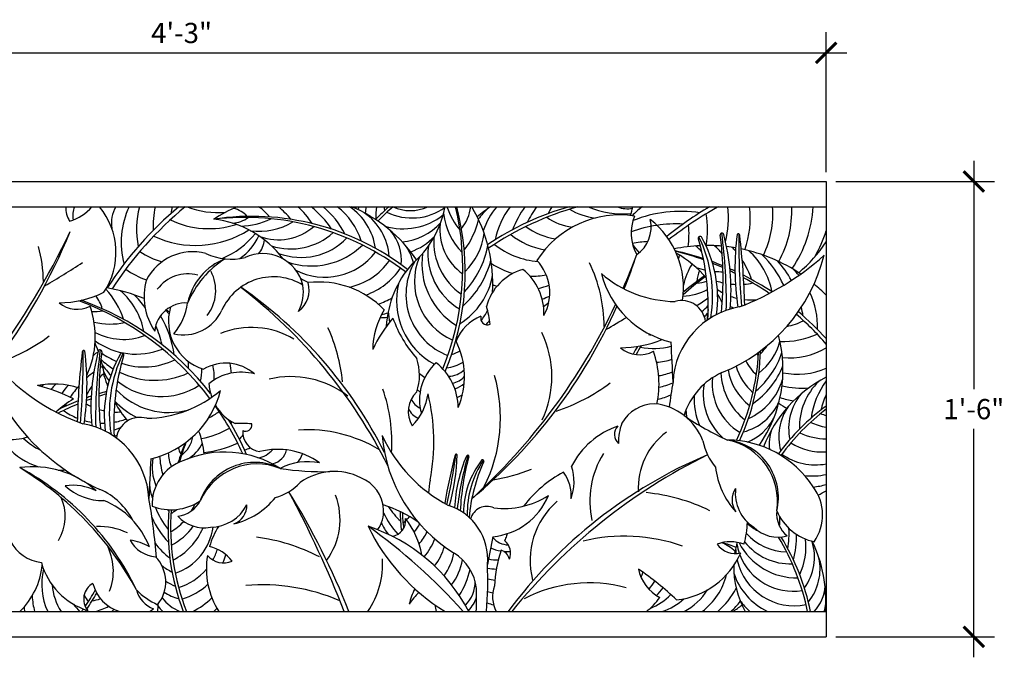
# Model space of a CAD drawing. Extents: x 40 to 702, y -243 to -2.
# Drawn here: x 119 to 158, y -77 to -52 of the extents above; entities that cross this region are included whole.
import ezdxf

# ---------------------------------------------------------------- set-up
doc = ezdxf.new("R2010")
doc.units = 0
doc.header["$MEASUREMENT"] = 0
doc.layers.get('0').update_dxf_attribs({"linetype": 'CONTINUOUS'})
doc.layers.get('DEFPOINTS').update_dxf_attribs({"linetype": 'CONTINUOUS'})
doc.layers.add('DIM', color=252, linetype='CONTINUOUS')
doc.layers.add('OBJECT', color=7, linetype='CONTINUOUS')
doc.styles.add('TECHNICAL', font='txt')
doc.dimstyles.new('1_8', dxfattribs={"dimscale": 0, "dimtxt": 0.8, "dimasz": 0.8125, "dimexe": 0.8125, "dimexo": 0.375, "dimgap": 0.375, "dimtad": 1, "dimtih": 1, "dimtoh": 1, "dimdec": 4, "dimlfac": -1, "dimzin": 0, "dimdsep": 46, "dimlunit": 4, "dimtxsty": 'TECHNICAL', "dimblk1": 'ARCHTICK', "dimblk2": 'ARCHTICK', "dimsah": 1, "dimcen": 0.0625, "dimdle": 0.8125, "dimadec": 0, "dimazin": 0, "dimtfac": 1, "dimtdec": 4, "dimtofl": 0, "dimtmove": 0, "dimatfit": 3, "dimldrblk": 'ARCHTICK', "dimfxl": 0, "dimfrac": 2, "dimtolj": 1, "dimtzin": 0, "dimarcsym": 0})

# ---------------------------------------------------------------- blocks, each defined once
blk = doc.blocks.new('_ARCHTICK')
at = {"color": 0, "linetype": 'ByBlock', "const_width": 0.15}
blk.add_lwpolyline([(-0.5, -0.5), (0.5, 0.5)], dxfattribs=at)
blk = doc.blocks.new('*D26')
at = {"color": 0, "linetype": 'ByBlock'}
for p, q in [((99.725, -57.816), (99.725, -52.29)), ((150.725, -57.816), (150.725, -52.29)), ((98.912, -53.103), (151.537, -53.103))]:
    blk.add_line(p, q, dxfattribs=at)
at = {"layer": 'DEFPOINTS', "color": 0, "linetype": 'ByBlock'}
for p in [(150.725, -53.103), (99.725, -58.191), (150.725, -58.191)]:
    blk.add_point(p, dxfattribs=at)
at = {"color": 0, "linetype": 'ByBlock', "xscale": 0.8125, "yscale": 0.8125, "zscale": 0.8125, "rotation": 180}
blk.add_blockref('_ARCHTICK', (99.725, -53.103), dxfattribs=at)
at = {"color": 0, "linetype": 'ByBlock', "xscale": 0.8125, "yscale": 0.8125, "zscale": 0.8125}
blk.add_blockref('_ARCHTICK', (150.725, -53.103), dxfattribs=at)
at = {"color": 0, "linetype": 'ByBlock', "insert": (125.225, -52.318), "char_height": 0.8, "attachment_point": 5, "style": 'TECHNICAL'}
blk.add_mtext('\\A1;4\'-3"', dxfattribs=at)
blk = doc.blocks.new('*D27')
at = {"color": 0, "linetype": 'ByBlock'}
for p, q in [((156.565, -57.379), (156.565, -66.406)), ((151.1, -58.191), (157.378, -58.191)), ((156.565, -77.004), (156.565, -67.976)), ((151.1, -76.191), (157.378, -76.191))]:
    blk.add_line(p, q, dxfattribs=at)
at = {"layer": 'DEFPOINTS', "color": 0, "linetype": 'ByBlock'}
for p in [(150.725, -58.191), (150.725, -76.191), (156.565, -76.191)]:
    blk.add_point(p, dxfattribs=at)
at = {"color": 0, "linetype": 'ByBlock', "xscale": 0.8125, "yscale": 0.8125, "zscale": 0.8125}
for p, rotation in [((156.565, -58.191), 90), ((156.565, -76.191), 270)]:
    blk.add_blockref('_ARCHTICK', p, dxfattribs=dict(at, rotation=rotation))
at = {"color": 0, "linetype": 'ByBlock', "insert": (156.565, -67.191), "char_height": 0.8, "attachment_point": 5, "style": 'TECHNICAL'}
blk.add_mtext('\\A1;1\'-6"', dxfattribs=at)

msp = doc.modelspace()

# ---------------------------------------------------------------- linework, layer by layer
at = {"layer": 'DIM'}
for centre, radius, start, end in [((121.68376, -59.52758), 0.76741, 153.992143, 193.660955), ((134.01572, -69.90309), 13.9236, 129.705123, 147.384662), ((123.72146, -59.83352), 1.27423, 149.722906, 189.46331), ((134.60292, -70.3504), 14.48531, 129.611182, 146.863332), ((126.03905, -60.58757), 3.20704, 154.186182, 195.627839), ((126.68896, -60.06804), 3.25107, 164.350769, 192.327941), ((127.94801, -59.97295), 3.84607, 168.270482, 182.242186), ((129.79143, -60.14801), 5.03044, 169.033839, 172.119457), ((126.69055, -55.94955), 3.47309, 248.959219, 274.315756), ((129.68712, -64.59622), 5.86083, 112.742819, 123.053983), ((127.36352, -60.60647), 1.68195, 37.090051, 57.301356), ((127.062, -61.70849), 3.20815, 39.060073, 51.692424), ((128.13332, -61.2061), 2.62786, 31.013694, 50.066752), ((128.04983, -62.11285), 3.71825, 33.276995, 51.793986), ((128.47371, -61.96256), 3.6362, 27.850244, 49.657728), ((129.68288, -61.38854), 2.78009, 17.727515, 52.225656), ((130.56172, -61.14233), 2.35, 7.64176, 56.131685), ((129.68712, -64.59622), 5.86083, 34.399865, 67.257181), ((136.37322, -62.27748), 5.24199, 143.92923, 144.74596), ((134.16279, -59.97706), 2.0734, 157.723249, 161.013132), ((134.58297, -59.64117), 2.10187, 167.634733, 174.75439), ((139.31983, -65.99969), 9.00183, 130.855719, 135.520685), ((135.39696, -59.5797), 2.48655, 171.008387, 182.242186), ((139.69946, -66.28888), 9.36498, 130.719786, 135.757737), ((133.63254, -59.20283), 0.39294, 178.284948, 199.855708), ((134.27837, -57.68298), 1.65771, 245.469533, 294.530467), ((131.77985, -58.46286), 3.93568, 310.505021, 349.337176), ((125.8777, -61.6097), 10.47056, 337.611299, 13.355544), ((126.41146, -61.77807), 10.03612, 336.986632, 14.937694), ((138.37237, -58.31299), 2.79289, 198.324509, 220.288274), ((136.92064, -58.27541), 1.28431, 225.476725, 228.840144), ((135.15284, -58.57934), 1.13604, 327.261325, 327.419706), ((134.99172, -58.99387), 1.68195, 320.928257, 353.266552), ((131.67354, -62.2043), 5.86083, 356.316941, 30.93931), ((141.14127, -64.7071), 6.63981, 123.824147, 129.515884), ((139.70297, -60.93558), 2.66235, 139.061289, 162.72701), ((143.68843, -70.15425), 11.40223, 105.951696, 123.866447), ((144.07209, -70.62138), 11.86223, 105.508884, 124.392312), ((140.72427, -61.09708), 3.1496, 142.759948, 168.937412), ((142.16037, -61.584), 4.1195, 144.487789, 158.814683), ((142.65711, -61.69737), 4.21245, 143.489228, 153.387932), ((142.44393, -60.68803), 2.97713, 149.813465, 155.651233), ((142.72816, -55.73248), 3.73757, 247.722304, 274.253169), ((142.85308, -58.28021), 0.98735, 247.298195, 282.330747), ((136.88939, -57.67748), 6.37037, 343.010694, 346.25512), ((149.03718, -65.36229), 8.3471, 132.326066, 135.838479), ((145.34209, -62.67585), 3.95946, 118.34401, 120.282034), ((153.42798, -71.51586), 14.33408, 120.703167, 128.94042), ((153.70247, -72.22448), 14.91235, 119.073053, 128.089699), ((142.79193, -59.6118), 4.06663, 346.289814, 5.938348), ((144.14079, -59.6608), 3.58136, 339.957818, 7.536506), ((144.93221, -59.48227), 3.68538, 333.910876, 4.531853), ((145.29984, -59.36924), 4.06369, 330.78403, 2.512904), ((145.34925, -58.89288), 4.87515, 325.767026, 356.493224), ((128.01203, -69.63277), 10.06453, 52.334274, 98.695426), ((126.99956, -60.35088), 1.13604, 43.423119, 75.522013), ((131.13151, -61.33485), 2.31817, 4.341862, 55.463482), ((133.99321, -57.50679), 2.55385, 253.451868, 308.203619), ((134.33775, -57.37035), 2.26279, 244.095562, 305.201766), ((138.15789, -59.16767), 2.58702, 186.469482, 225.057315), ((135.15284, -58.57934), 1.13604, 324.295825, 324.410738), ((139.08713, -61.22713), 2.62629, 131.201445, 143.952663), ((141.95644, -56.91217), 2.74872, 239.770892, 262.300351), ((144.98817, -64.54901), 5.17875, 81.756, 111.585388), ((142.43086, -60.0785), 3.60315, 349.707505, 9.779895), ((126.30966, -56.55564), 3.49997, 244.095562, 287.921893), ((127.72352, -70.08162), 10.47056, 52.574802, 96.76315), ((126.0797, -63.59811), 3.93568, 36.54167, 84.009336), ((127.12727, -58.5617), 1.28431, 275.447924, 305.001937), ((127.51099, -57.16109), 2.79289, 271.107905, 296.450067), ((126.99956, -60.35088), 1.13604, 40.457619, 40.572531), ((128.28957, -57.57378), 2.58702, 262.631276, 301.219109), ((129.05924, -58.3707), 2.12468, 249.670623, 311.034067), ((133.78752, -58.32909), 2.2491, 274.101904, 318.656096), ((137.56819, -60.10562), 2.12468, 173.50883, 234.872274), ((133.84957, -58.96468), 3.20815, 322.89828, 346.751694), ((140.4804, -57.65372), 2.84416, 234.74038, 260.571984), ((141.02921, -57.61923), 2.40707, 235.63086, 261.489261), ((144.80547, -65.16294), 5.2956, 87.182751, 109.814374), ((141.72255, -60.2819), 3.57548, 352.195587, 5.830304), ((125.77676, -56.76667), 3.95017, 245.214477, 302.350564), ((125.45859, -58.03857), 3.4788, 293.245261, 320.56757), ((126.29466, -59.45916), 2.16804, 304.890061, 336.205502), ((129.54393, -58.34471), 2.51049, 252.332001, 311.924547), ((132.14847, -61.28905), 1.77139, 353.897526, 40.079529), ((133.54178, -58.77542), 2.31443, 288.819708, 316.740485), ((134.59363, -59.88475), 2.62786, 314.851901, 352.14257), ((140.06264, -58.06495), 2.86617, 230.790788, 260.463835), ((145.34669, -58.40304), 5.65315, 330.75811, 342.057194), ((127.51109, -60.40023), 0.99693, 319.314228, 354.419279), ((129.95231, -58.66245), 2.52992, 249.413666, 315.874139), ((130.36645, -58.67426), 2.85534, 250.443082, 314.755224), ((132.4859, -61.86126), 1.96097, 13.435041, 36.661809), ((137.49851, -61.04255), 2.52992, 173.251872, 239.712345), ((137.70935, -60.57002), 2.51049, 176.170207, 235.762754), ((133.69322, -60.02055), 3.71825, 317.115201, 349.095214), ((139.59817, -58.1327), 3.23485, 231.909703, 265.156911), ((143.832, -64.30606), 3.74264, 92.509001, 101.931418), ((148.07335, -56.97877), 6.22895, 216.551456, 220.326475), ((146.03636, -67.29781), 6.5758, 92.555507, 101.579993), ((144.82899, -61.79113), 1.27463, 40.100024, 55.552312), ((146.03636, -67.29781), 6.5758, 85.235271, 90.626711), ((145.11486, -62.20012), 1.88713, 37.692034, 51.313505), ((145.92803, -57.38519), 5.76356, 310.066873, 326.333262), ((125.45859, -58.03857), 3.4788, 237.164845, 253.123549), ((130.8966, -59.45982), 2.51461, 242.650044, 322.804856), ((137.5861, -61.44749), 2.85534, 171.637526, 238.593431), ((142.33999, -71.96712), 11.29231, 71.817684, 77.650446), ((141.86376, -72.3299), 11.74787, 70.04217, 75.732629), ((142.61469, -64.86296), 4.4158, 40.13522, 60.427063), ((146.37177, -61.75657), 1.58415, 155.604025, 160.665886), ((146.03636, -67.29781), 6.5758, 80.301515, 83.475844), ((144.37463, -63.2467), 3.59951, 39.906416, 42.943786), ((146.03636, -67.29781), 6.5758, 55.968103, 78.356802), ((145.69688, -63.12742), 2.94843, 11.043993, 48.334663), ((145.26137, -64.05163), 4.17184, 24.958272, 45.287307), ((131.32525, -59.835), 2.58765, 281.706092, 325.125096), ((137.36515, -64.13898), 4.04683, 138.459964, 176.968343), ((136.68838, -62.65609), 2.58765, 149.686911, 248.963303), ((136.95014, -62.15014), 2.51461, 157.161728, 246.643063), ((133.40947, -58.97749), 2.552, 295.724683, 296.448487), ((133.94054, -60.39619), 3.6362, 311.680811, 345.669177), ((139.10492, -59.08636), 2.84884, 235.290886, 254.123302), ((147.86898, -62.94274), 2.8694, 148.67535, 166.722971), ((142.33999, -71.96712), 11.29231, 67.644225, 69.941811), ((141.86376, -72.3299), 11.74787, 66.023064, 68.167917), ((144.37463, -63.2467), 3.59951, 19.090372, 32.684874), ((145.76596, -64.05557), 4.07979, 28.63365, 41.86127), ((125.07849, -58.72893), 3.57985, 234.844605, 249.625208), ((131.54145, -59.99682), 2.85327, 289.826767, 325.371348), ((134.7871, -61.43296), 2.78009, 301.538733, 350.214484), ((139.10492, -59.08636), 2.84884, 267.970672, 281.043899), ((150.96171, -69.3763), 9.00183, 124.129177, 130.854338), ((146.5906, -58.62338), 3.1336, 251.138204, 258.120139), ((147.11181, -62.25649), 1.50435, 158.812806, 175.420822), ((146.5906, -58.62338), 3.1336, 264.967397, 270.94396), ((145.11486, -62.20012), 1.88713, 17.12035, 17.337451), ((142.33999, -71.96712), 11.29231, 64.980154, 66.089484), ((141.86376, -72.3299), 11.74787, 63.436058, 64.481069), ((146.5906, -58.62338), 3.1336, 276.140976, 276.480366), ((142.33999, -71.96712), 11.29231, 56.446837, 63.104912), ((147.26101, -63.91359), 3.11924, 40.205464, 46.406577), ((131.32525, -59.835), 2.58765, 237.378662, 245.421356), ((136.58296, -62.90471), 2.85327, 165.344868, 241.711265), ((138.6719, -59.56489), 2.93159, 247.161199, 250.660606), ((138.6719, -59.56489), 2.93159, 283.005125, 291.882489), ((151.39508, -69.57616), 9.36498, 125.60024, 132.517189), ((145.34435, -59.72871), 2.49799, 276.060806, 285.323038), ((147.25349, -59.35691), 2.90262, 252.593777, 257.898513), ((147.25349, -59.35691), 2.90262, 264.113738, 267.671401), ((141.86376, -72.3299), 11.74787, 55.780551, 61.582358), ((147.25349, -59.35691), 2.90262, 274.256431, 281.249408), ((146.03636, -67.29781), 6.5758, 44.520456, 50.204918), ((120.30835, -63.76701), 1.86103, 17.12035, 34.681026), ((119.57836, -64.79911), 3.54974, 19.090372, 41.580635), ((121.21711, -68.79421), 6.48488, 67.092857, 80.727833), ((120.88232, -64.68149), 2.90766, 11.043993, 48.334663), ((120.45284, -65.59291), 4.11416, 36.057626, 45.287307), ((144.9555, -60.41425), 2.31386, 272.622686, 297.766969), ((147.75977, -60.49222), 2.38387, 235.832277, 241.856976), ((142.61469, -64.86296), 4.4158, 25.075357, 30.22527), ((147.26101, -63.91359), 3.11924, 357.757814, 25.279227), ((117.1022, -73.75672), 11.58543, 37.080665, 69.49491), ((120.02644, -63.36367), 1.257, 20.487917, 20.60283), ((117.57185, -73.39896), 11.13617, 37.798111, 70.72554), ((131.83216, -59.82781), 3.42304, 290.045766, 300.129143), ((138.44991, -59.77542), 3.23251, 288.710171, 294.392574), ((136.82979, -59.43516), 4.5847, 306.28443, 309.571823), ((144.75806, -61.38532), 1.90033, 295.956234, 312.869081), ((144.38, -61.59871), 2.24541, 309.49721, 318.342214), ((148.28084, -60.65054), 2.81674, 232.362299, 233.835227), ((147.75977, -60.49222), 2.38387, 250.314781, 256.030077), ((147.75977, -60.49222), 2.38387, 263.620191, 274.817144), ((121.76369, -60.23972), 3.09027, 268.284337, 276.480366), ((122.42483, -65.45678), 3.07611, 41.48992, 45.040019), ((121.21711, -68.79421), 6.48488, 57.086266, 58.432239), ((132.10902, -59.62374), 3.9693, 284.919774, 288.827799), ((136.8166, -63.14656), 3.42304, 183.171488, 190.312697), ((135.23637, -62.22741), 2.35, 321.492611, 333.008307), ((144.22471, -62.03467), 2.26279, 318.141283, 323.097207), ((149.51824, -63.89579), 3.52012, 169.512195, 176.531516), ((148.28084, -60.65054), 2.81674, 241.521076, 244.654618), ((141.86376, -72.3299), 11.74787, 41.037763, 49.151559), ((152.21507, -60.62629), 3.86419, 226.531849, 226.951496), ((142.33999, -71.96712), 11.29231, 42.052332, 49.836989), ((145.76596, -64.05557), 4.07979, 7.880543, 12.733028), ((122.41741, -60.96311), 2.86248, 256.821704, 281.249408), ((120.95045, -65.59679), 4.02338, 7.880543, 31.29634), ((132.92697, -59.53254), 4.04683, 272.084615, 276.150158), ((136.8799, -63.40384), 0.59121, 310.488436, 333.079996), ((148.58974, -61.14209), 2.83854, 281.700893, 295.904438), ((122.91669, -62.08272), 2.35091, 241.837132, 291.064366), ((120.45284, -65.59291), 4.11416, 13.307294, 24.314249), ((144.22471, -62.03467), 2.26279, 256.636734, 259.218364), ((149.02194, -61.31324), 3.20367, 267.746074, 294.785523), ((117.84275, -66.39302), 4.35474, 20.167025, 24.57802), ((123.43056, -62.23885), 2.77779, 234.256303, 291.954846), ((135.23637, -62.22741), 2.35, 291.430009, 292.349555), ((146.6262, -63.90124), 2.35038, 307.625655, 344.916324), ((143.77422, -65.63087), 5.24199, 325.22774, 15.031654), ((122.78571, -66.30698), 1.62345, 122.252232, 130.242821), ((123.73519, -62.7236), 2.79929, 233.24511, 247.218231), ((135.18572, -62.82671), 2.31817, 288.104058, 297.21415), ((150.96171, -69.3763), 9.00183, 148.779358, 151.000786), ((151.39508, -69.57616), 9.36498, 148.513276, 150.977724), ((143.91802, -62.24266), 2.55385, 257.755648, 285.42659), ((138.69843, -64.45121), 9.36498, 334.859905, 357.001645), ((139.12693, -64.66131), 9.00183, 335.159839, 358.573882), ((145.81199, -63.92044), 3.32565, 309.888956, 341.868969), ((149.86947, -63.66597), 2.31386, 215.05796, 217.831069), ((146.06951, -63.00115), 2.8694, 315.672034, 324.704484), ((149.27998, -62.34477), 2.82137, 264.187854, 300.806151), ((117.84275, -66.39302), 4.35474, 6.697114, 15.829221), ((124.16141, -62.89238), 3.15937, 227.829619, 238.761757), ((123.73519, -62.7236), 2.79929, 251.504952, 295.904438), ((122.42483, -65.45678), 3.07611, 357.757814, 2.811174), ((124.78203, -65.8962), 2.41668, 3.030611, 12.346781), ((135.47343, -63.80319), 1.77139, 277.614398, 300.209818), ((143.89579, -63.09001), 2.2491, 273.060374, 288.961105), ((149.2407, -64.43188), 1.90033, 206.480754, 227.646028), ((124.12205, -68.88688), 3.9495, 126.875553, 131.973585), ((123.93005, -67.9389), 2.79129, 129.493487, 134.524905), ((124.12205, -68.88688), 3.9495, 120.931478, 122.514244), ((124.41588, -63.90966), 2.78236, 213.35382, 224.339904), ((124.71989, -64.46181), 2.86318, 205.879003, 214.34762), ((124.16141, -62.89238), 3.15937, 243.733226, 294.785523), ((123.43183, -65.53283), 2.60022, 347.672059, 358.689307), ((123.95163, -65.94836), 2.56501, 358.024314, 11.249575), ((136.8166, -63.14656), 3.42304, 230.427074, 234.816059), ((135.77381, -64.97685), 0.91123, 270.754226, 313.948962), ((143.75283, -63.57905), 2.31443, 278.566139, 292.802286), ((149.10563, -65.62455), 2.55385, 183.226025, 231.367185), ((149.07347, -65.25538), 2.26279, 189.870392, 232.4861), ((149.31371, -64.85982), 2.24541, 196.330235, 228.536508), ((145.98917, -64.28157), 3.25226, 304.462205, 338.442932), ((149.58825, -62.90466), 2.90332, 258.609315, 293.047964), ((122.31461, -68.309), 2.953, 134.440401, 139.976068), ((126.49988, -64.75254), 4.47772, 194.652057, 200.206409), ((124.41588, -63.90966), 2.78236, 231.653522, 302.835155), ((135.78271, -65.35095), 0.83426, 281.198443, 319.658926), ((135.82582, -65.57497), 0.83426, 284.42847, 314.213591), ((143.66756, -63.80504), 2.552, 279.958777, 292.818434), ((148.1731, -66.59594), 2.31443, 170.346378, 228.313414), ((148.46228, -66.17646), 2.2491, 174.287082, 239.416817), ((146.62369, -65.29675), 2.48655, 294.339476, 342.988238), ((153.13179, -70.58212), 5.24199, 117.332632, 158.725257), ((152.15554, -67.88434), 2.48655, 133.593423, 182.242186), ((153.34734, -67.99752), 3.25226, 143.740172, 172.119457), ((122.67741, -71.69681), 6.22534, 118.638358, 119.564366), ((121.35835, -68.14963), 2.49616, 129.472859, 132.213836), ((123.65721, -68.77671), 3.86235, 139.149733, 145.185853), ((124.12205, -68.88688), 3.9495, 138.418058, 146.778382), ((123.93005, -67.9389), 2.79129, 143.73321, 151.511693), ((125.37908, -77.26457), 11.12175, 106.41055, 107.939714), ((125.02302, -76.82362), 10.69047, 105.006438, 106.684708), ((124.71989, -64.46181), 2.86318, 223.289939, 286.126955), ((137.08096, -63.36658), 3.9693, 230.456461, 232.434603), ((149.75422, -63.15816), 3.20135, 255.965109, 275.185608), ((151.34154, -67.94582), 2.10187, 139.732018, 192.327941), ((125.37908, -77.26457), 11.12175, 112.494316, 116.936085), ((125.02302, -76.82362), 10.69047, 111.354857, 115.664596), ((124.12205, -68.88688), 3.9495, 151.053465, 152.911491), ((122.62761, -65.05074), 2.25682, 238.734407, 244.02966), ((125.37908, -77.26457), 11.12175, 109.613998, 110.607252), ((125.02302, -76.82362), 10.69047, 108.388533, 109.406256), ((126.49988, -64.75254), 4.47772, 208.873729, 220.407614), ((124.88356, -64.71179), 3.15708, 223.212067, 243.019371), ((134.97058, -66.49776), 0.72317, 204.149631, 244.987795), ((135.84307, -65.94546), 0.83426, 290.012264, 306.328654), ((143.36705, -63.8173), 3.0616, 283.141984, 293.362381), ((148.05159, -66.80469), 2.552, 176.218452, 203.862294), ((146.93295, -66.05221), 2.10187, 284.25372, 336.849643), ((151.3932, -63.19947), 4.5405, 235.867467, 240.608058), ((150.12554, -63.09132), 3.84062, 251.383292, 259.594215), ((153.74958, -67.99438), 3.32565, 155.436596, 166.692706), ((122.11281, -65.0788), 2.66662, 234.263938, 247.724524), ((122.62761, -65.05074), 2.25682, 252.886737, 258.268089), ((122.62761, -65.05074), 2.25682, 268.077851, 274.817498), ((124.88356, -64.71179), 3.15708, 296.613898, 305.401647), ((117.1022, -73.75672), 11.58543, 24.500918, 35.318586), ((134.85843, -66.87473), 0.72317, 203.600429, 248.873456), ((148.23169, -67.04557), 3.0616, 183.572734, 189.117284), ((156.07841, -74.30434), 9.00183, 126.492186, 143.582452), ((150.92137, -68.28171), 2.0734, 144.506219, 195.627839), ((156.45804, -74.59353), 9.36498, 127.747951, 143.469906), ((151.34257, -65.28316), 2.24541, 248.045154, 254.033195), ((122.11281, -65.0788), 2.66662, 254.200243, 260.196024), ((122.11281, -65.0788), 2.66662, 267.455809, 271.366753), ((122.11281, -65.0788), 2.66662, 279.249004, 290.117883), ((117.57185, -73.39896), 11.13617, 23.367193, 31.354461), ((125.1612, -67.00761), 2.16977, 339.078347, 341.506104), ((146.82059, -66.57827), 2.0734, 292.427943, 332.075443), ((151.09632, -65.675), 2.26279, 244.095562, 260.552548), ((121.71793, -65.46109), 2.68726, 287.927267, 294.055918), ((122.99995, -69.22595), 3.1299, 4.731919, 22.063752), ((125.24975, -64.64588), 3.78751, 281.530054, 299.606553), ((150.05249, -68.55385), 1.58435, 159.890172, 188.186924), ((150.75179, -65.81144), 2.55385, 245.214477, 269.396757), ((120.81207, -66.41124), 2.67101, 226.068371, 244.155367), ((121.28195, -65.52098), 3.03293, 294.843031, 297.293926), ((133.69138, -71.9478), 9.00183, 157.699392, 163.001025), ((134.15336, -71.82811), 9.36498, 159.224408, 164.273961), ((124.53236, -68.10203), 1.1487, 306.790232, 350.931486), ((124.76891, -67.91163), 1.42754, 299.330687, 334.07622), ((125.61479, -64.53829), 4.39194, 276.513983, 294.59255), ((127.10987, -67.89951), 0.6237, 310.062228, 329.948127), ((150.54609, -66.63374), 2.2491, 237.164845, 274.559989), ((120.40236, -66.85651), 2.74859, 221.063389, 252.310426), ((126.20363, -68.8742), 1.50435, 181.767866, 203.37249), ((126.08819, -68.49354), 1.01609, 192.356013, 208.36905), ((127.56602, -68.01169), 0.79994, 280.595679, 298.524117), ((128.12903, -68.22617), 0.89801, 277.215491, 321.34185), ((128.66185, -68.62675), 0.74102, 284.395354, 346.274282), ((149.94362, -69.13794), 1.75391, 163.307892, 164.909611), ((126.03424, -69.47946), 1.97327, 169.988327, 202.316502), ((127.2242, -68.92601), 2.8694, 182.605737, 197.365464), ((126.08819, -68.49354), 1.01609, 211.219638, 211.334551), ((129.17678, -68.69759), 0.87316, 315.662677, 342.825622), ((150.30035, -67.08007), 2.31443, 234.844605, 280.569975), ((120.40236, -66.85651), 2.74859, 268.85429, 274.645167), ((118.67631, -66.72052), 4.29851, 308.943579, 309.013486), ((150.16805, -67.28214), 2.552, 263.315791, 282.603551), ((126.17711, -69.95456), 2.23726, 186.537905, 199.859081), ((149.87204, -67.22886), 3.0616, 276.407456, 286.174726), ((148.86151, -67.31508), 3.61953, 295.268488, 300.98522), ((127.29168, -69.8783), 3.32565, 201.092648, 218.515174), ((126.49795, -69.69583), 2.35038, 218.679689, 220.778475), ((133.69138, -71.9478), 9.00183, 175.030864, 201.118077), ((134.15336, -71.82811), 9.36498, 175.968815, 201.0449), ((123.83015, -69.6901), 1.90033, 300.758102, 309.48382), ((123.67261, -70.09464), 2.24541, 330.145025, 337.854807), ((135.42706, -69.8356), 2.35038, 211.070428, 229.078976), ((142.87025, -71.0255), 9.00183, 181.354687, 186.356557), ((127.04552, -70.19644), 3.25226, 203.038194, 223.941925), ((123.67261, -70.09464), 2.24541, 299.867622, 316.832228), ((136.23883, -69.90157), 3.32565, 204.680847, 222.288279), ((143.31011, -70.84037), 9.36498, 182.688726, 186.555369), ((132.78638, -70.21507), 1.90033, 309.058603, 313.332244), ((132.78638, -70.21507), 1.90033, 314.722983, 320.012902), ((146.54144, -71.57963), 2.35038, 354.053076, 3.111015), ((123.82844, -70.53041), 2.26279, 295.91803, 325.286433), ((123.72273, -70.88558), 2.55385, 297.036945, 337.037298), ((124.242, -71.55555), 2.2491, 288.987313, 352.429388), ((136.04118, -70.25192), 3.25226, 206.266832, 215.411607), ((132.6889, -70.63811), 2.24541, 320.835659, 330.835675), ((132.906, -71.04682), 2.26279, 319.254922, 333.964092), ((148.88559, -70.30601), 1.90033, 227.618422, 243.296971), ((145.92995, -72.11758), 3.32565, 349.877854, 3.622135), ((132.85268, -71.41353), 2.55385, 320.548144, 339.224551), ((138.16799, -71.73368), 0.82587, 219.51356, 268.710027), ((149.28668, -71.04442), 2.26279, 217.829839, 272.474998), ((149.21654, -70.58697), 2.24541, 222.746425, 268.525407), ((140.82086, -77.0957), 9.36498, 11.734511, 31.138824), ((141.30381, -76.96398), 8.97642, 11.391227, 31.698227), ((146.29778, -72.28041), 3.25226, 344.443464, 2.424933), ((147.43632, -72.65044), 2.48655, 334.301386, 7.471327), ((148.15876, -73.03051), 2.10187, 324.192662, 16.838542), ((145.46787, -74.73761), 5.24199, 355.037401, 26.320021), ((126.2199, -71.06336), 2.48655, 214.712923, 234.064654), ((124.44097, -72.0246), 2.31443, 330.764699, 342.101667), ((133.46323, -72.00151), 2.2491, 321.766156, 343.889648), ((138.15963, -71.08274), 1.74344, 245.893037, 259.902438), ((138.15963, -71.08274), 1.74344, 263.861165, 272.489975), ((145.91283, -74.0864), 1.75391, 46.197694, 67.026021), ((145.13157, -77.49811), 5.24199, 67.162519, 73.618484), ((143.7369, -71.87211), 3.52012, 343.267674, 350.416674), ((149.45834, -72.65013), 2.31443, 182.449564, 186.207686), ((149.41033, -72.1429), 2.2491, 189.924381, 199.255315), ((149.54856, -71.3066), 2.55385, 207.135624, 271.356084), ((124.51804, -72.25351), 2.552, 336.505761, 344.243101), ((133.72783, -72.43693), 2.31443, 324.382535, 348.952098), ((133.83714, -72.65231), 2.552, 324.266562, 348.759752), ((137.71955, -71.80689), 1.34974, 254.801545, 271.4079), ((150.68511, -73.43788), 3.61953, 171.222617, 171.472901), ((149.45834, -72.65013), 2.31443, 192.776406, 281.725956), ((149.41033, -72.1429), 2.2491, 201.014368, 279.405716), ((148.41074, -73.50577), 2.0734, 320.866711, 12.064342), ((122.24659, -74.12584), 2.552, 166.346393, 204.671143), ((125.7651, -71.74124), 2.10187, 231.028923, 244.15041), ((124.44097, -72.0246), 2.31443, 286.667073, 319.664312), ((133.64349, -72.88244), 3.0616, 326.868444, 347.833657), ((137.74694, -71.36298), 2.15309, 258.858515, 268.114269), ((150.68511, -73.43788), 3.61953, 179.080586, 208.97125), ((125.76943, -72.27915), 2.0734, 235.563182, 247.450307), ((135.55601, -74.02787), 1.28205, 314.217322, 1.566117), ((137.70849, -72.37847), 1.57169, 256.321444, 266.614187), ((141.64605, -73.11962), 1.90033, 337.668492, 343.796721), ((141.99801, -72.86548), 2.24541, 319.900081, 329.960969), ((144.30006, -73.14124), 2.552, 306.56078, 346.433519), ((149.49939, -72.88816), 2.552, 198.107522, 244.474946), ((122.41116, -73.94905), 2.31443, 184.798881, 212.455609), ((113.64297, -69.76716), 9.36498, 326.080774, 330.683886), ((124.51804, -72.25351), 2.552, 286.420821, 313.204933), ((142.45896, -72.90679), 2.26279, 313.131561, 323.307874), ((144.05913, -73.12417), 2.31443, 296.740606, 328.328975), ((144.4369, -72.87341), 3.0616, 310.798792, 332.891796), ((149.09977, -74.10096), 1.58435, 316.524131, 356.680389), ((122.36912, -74.40052), 3.0616, 183.278505, 194.964271), ((123.53499, -73.20728), 2.55385, 211.909898, 218.62373), ((114.01457, -70.06661), 9.00183, 325.979379, 330.727216), ((121.1865, -72.34008), 2.48655, 281.59602, 289.43352), ((125.83817, -73.577), 1.75391, 217.742314, 246.965958), ((125.4463, -73.13039), 1.58435, 235.019123, 257.894643), ((124.2932, -72.45327), 3.0616, 296.589054, 314.094125), ((135.70235, -74.27405), 1.24079, 314.304106, 344.437309), ((137.66967, -73.48973), 0.97236, 249.549493, 261.9608), ((142.77617, -72.71522), 2.55385, 292.651488, 314.921558), ((143.55513, -73.04946), 2.2491, 287.78523, 313.184831), ((149.79218, -72.95697), 3.0616, 215.934141, 226.862696), ((122.52415, -74.66622), 3.55019, 185.674584, 188.50162), ((122.78575, -73.60369), 2.2491, 215.401471, 224.893309), ((113.64297, -69.76716), 9.36498, 324.607841, 325.332148), ((114.01457, -70.06661), 9.00183, 325.300689, 325.744995), ((121.3215, -73.14515), 2.10187, 283.248758, 298.973526), ((121.09586, -73.63347), 2.0734, 311.30263, 314.749654), ((125.68182, -73.91177), 1.75391, 217.742314, 226.836049), ((124.04244, -72.63146), 3.55019, 313.864667, 316.660051), ((137.98818, -73.21239), 1.77032, 247.512199, 256.345039), ((144.54636, -72.58592), 3.55019, 312.793511, 321.590452), ((145.11743, -72.12142), 3.61953, 301.996472, 308.912811), ((148.96741, -74.68018), 1.75391, 343.064968, 353.262668)]:
    msp.add_arc(centre, radius, start, end, dxfattribs=at)
at = {"layer": 'OBJECT'}
for p, q in [((99.7249, -58.19107), (150.7249, -58.19107)), ((150.7249, -58.19107), (150.7249, -76.19107)), ((99.7249, -59.19107), (150.7249, -59.19107)), ((99.7249, -75.19107), (150.7249, -75.19107)), ((99.7249, -76.19107), (150.7249, -76.19107))]:
    msp.add_line(p, q, dxfattribs=at)
for centre, radius, start, end in [((121.58768, -59.24167), 0.94218, 176.921927, 212.926611), ((120.33, -58.04391), 1.77248, 285.271185, 319.668503), ((119.77824, -60.99577), 2.85029, 326.478269, 39.283889), ((142.55033, -63.3906), 3.87583, 81.177911, 147.49911), ((144.75753, -60.23465), 1.74796, 157.318728, 209.030426), ((142.46758, -59.9901), 1.332, 304.874086, 13.044614), ((141.64511, -62.38931), 3.43279, 351.454993, 51.858738), ((91.13704, -45.90047), 32.93494, 323.910886, 334.320183), ((99.03704, -51.20681), 23.555, 322.941364, 337.627269), ((145.73399, -60.43284), 0.07271, 42.525738, 206.825463), ((146.60291, -60.29888), 0.06989, 9.647674, 189.275301), ((132.84447, -62.06236), 13.80115, 354.606427, 7.294054), ((127.06495, -62.92121), 19.71106, 358.938608, 7.847454), ((138.25921, -62.50711), 8.70058, 355.197479, 14.78238), ((157.65444, -61.59916), 10.53944, 172.846961, 188.509802), ((147.24761, -60.31571), 0.05826, 355.074574, 150.24119), ((179.22746, -60.47921), 31.96324, 179.607229, 184.735313), ((117.04884, -63.85156), 30.46213, 1.476041, 6.656091), ((114.26787, -62.21306), 5.49135, 0.670218, 15.396915), ((136.6969, -63.13475), 9.3608, 356.807492, 16.566983), ((140.82824, -62.72767), 5.40431, 350.9627, 25.829547), ((141.55664, -62.80831), 4.87644, 352.43573, 29.815616), ((125.67322, -63.0447), 2.07662, 75.724733, 152.419084), ((127.19134, -58.95698), 2.30623, 244.135832, 283.642005), ((128.4339, -62.67888), 1.63726, 13.875529, 115.258467), ((120.10405, -52.47777), 24.67427, 336.256092, 339.589224), ((123.23176, -54.59239), 21.02435, 338.090469, 342.018292), ((144.03642, -59.43199), 6.81641, 292.113449, 345.764474), ((143.39727, -52.98231), 10.88753, 290.915534, 311.724924), ((104.393, -35.58985), 30.85455, 299.994557, 303.245207), ((127.79697, -63.47215), 2.37948, 110.959011, 168.455666), ((128.92706, -64.43029), 3.74684, 121.922618, 157.492058), ((137.91914, -62.58941), 1.87028, 331.142482, 43.244145), ((136.11346, -63.93544), 5.82462, 0.11938, 25.734799), ((125.47731, -63.35133), 1.50928, 75.011601, 143.423805), ((124.94087, -62.50251), 1.63486, 322.638401, 27.625527), ((139.28733, -63.65571), 2.06662, 105.834856, 165.506094), ((137.35019, -63.39779), 2.20899, 357.553957, 51.562834), ((144.83099, -58.30625), 4.63131, 229.617724, 269.023674), ((145.44532, -60.90729), 3.73181, 194.380176, 256.699523), ((126.13018, -62.74212), 2.3902, 163.998399, 214.684967), ((128.85819, -64.19319), 2.23476, 58.57391, 155.671459), ((129.20791, -62.47811), 1.06325, 307.007634, 15.707565), ((128.37442, -62.54351), 1.66892, 331.993864, 8.867607), ((130.65984, -65.73357), 3.56912, 43.746823, 96.893578), ((120.37054, -58.92446), 4.05848, 270.1045, 296.075453), ((115.2584, -78.45089), 20.24415, 26.462434, 52.576717), ((117.66848, -76.7235), 17.43495, 26.646789, 55.412134), ((121.08641, -62.15238), 1.09168, 229.535689, 298.23562), ((125.38713, -64.22166), 1.22821, 86.335633, 174.422996), ((123.21214, -62.70529), 2.27216, 318.430419, 352.650246), ((120.10405, -52.47777), 24.67427, 312.286401, 334.610506), ((145.01623, -63.84059), 0.94152, 7.240115, 106.294072), ((118.14687, -64.33268), 3.66453, 335.369804, 19.421633), ((126.69152, -63.71987), 1.98541, 163.267818, 252.524348), ((125.29324, -62.57755), 1.67922, 256.879475, 335.551328), ((135.96774, -64.90349), 3.18325, 149.034272, 178.73334), ((123.23176, -54.59239), 21.02435, 309.857334, 336.048781), ((133.79271, -64.20888), 3.65407, 5.827057, 17.033752), ((147.82761, -66.27215), 3.16672, 99.884072, 177.111264), ((137.94771, -67.2816), 5.71366, 139.778747, 154.625645), ((138.14402, -61.97862), 4.83609, 199.488969, 221.55899), ((137.67397, -65.10739), 1.69797, 110.896259, 159.361013), ((137.3221, -63.59555), 0.26444, 163.650053, 293.584111), ((125.68699, -35.6788), 32.72712, 299.922229, 301.572476), ((127.99172, -67.22287), 3.26145, 59.058073, 112.150894), ((124.64212, -66.85144), 6.99354, 6.114959, 24.316691), ((135.85491, -65.90844), 4.01889, 334.825942, 25.751658), ((125.50531, -62.48722), 8.62286, 192.977986, 245.989321), ((124.13082, -59.89967), 8.3583, 212.769619, 250.312473), ((115.6862, -58.55016), 7.18051, 287.407602, 306.844746), ((133.30714, -65.91071), 3.1115, 336.935946, 26.777382), ((142.59238, -60.45819), 4.30479, 270.007715, 292.429314), ((94.96163, -67.79161), 49.73163, 1.934804, 3.750009), ((151.55017, -68.46851), 30.46213, 173.343909, 178.532437), ((89.37155, -65.09615), 31.96324, 355.235799, 0.392771), ((121.35141, -64.93265), 0.05826, 29.75881, 184.925426), ((110.94458, -66.21611), 10.53944, 351.490198, 7.153039), ((130.3398, -67.12405), 8.70058, 165.21762, 184.802521), ((141.53406, -67.53815), 19.71106, 172.152546, 181.061392), ((121.9961, -64.91583), 0.06989, 350.724699, 170.352326), ((135.75455, -66.67931), 13.80115, 172.705946, 185.393573), ((127.04238, -67.42525), 4.87644, 150.184384, 187.56427), ((127.77077, -67.34462), 5.40431, 154.170453, 189.0373), ((122.86502, -65.04978), 0.07271, 333.174537, 137.474262), ((143.34591, -63.88328), 1.15793, 229.438903, 298.138834), ((140.22407, -66.19064), 3.88694, 348.149832, 19.324847), ((131.90212, -67.7517), 9.3608, 163.433017, 183.192508), ((126.97499, -67.08858), 1.71735, 48.711214, 120.812876), ((132.60239, -65.85172), 2.03461, 341.16018, 19.074105), ((136.59293, -66.82151), 1.95641, 131.426362, 196.08647), ((133.85018, -67.16708), 2.32006, 0.924055, 51.373641), ((127.58741, -67.75855), 2.02837, 75.122688, 129.131565), ((147.71154, -68.23692), 2.72579, 114.010566, 163.098859), ((120.16101, -69.46784), 3.26835, 72.177546, 101.261395), ((128.20159, -66.07248), 1.89764, 183.403587, 199.991399), ((129.54315, -69.59564), 3.69028, 52.394673, 103.320389), ((131.76503, -67.53552), 6.07404, 333.413045, 15.966651), ((137.62443, -60.05277), 7.6163, 288.546228, 306.74796), ((173.06759, -70.99583), 28.81941, 170.244514, 172.25852), ((118.21844, -71.98199), 5.86641, 62.306802, 77.1537), ((123.76803, -62.9232), 4.63131, 270.976326, 310.382276), ((123.1537, -65.52424), 3.73181, 283.300477, 345.619824), ((127.31073, -68.49787), 6.2345, 356.08505, 19.703891), ((135.25736, -67.2904), 1.06908, 133.018053, 211.693255), ((132.72625, -66.25815), 2.27369, 315.490961, 351.861829), ((127.10097, -68.48223), 8.10252, 349.211692, 13.577955), ((123.57727, -70.99768), 4.96538, 122.017024, 131.969735), ((143.97106, -68.50972), 1.53237, 91.165965, 150.090157), ((143.69456, -69.27274), 2.30815, 20.882552, 83.898887), ((128.20159, -66.07248), 1.89764, 210.473734, 243.074825), ((120.77141, -70.8891), 3.16672, 2.888736, 80.115928), ((123.58278, -68.45754), 0.94152, 73.705928, 172.759885), ((127.61153, -71.10889), 3.35529, 83.395788, 94.602483), ((144.57552, -68.47821), 2.06692, 159.241398, 181.868142), ((151.3628, -58.3283), 11.05819, 235.523812, 245.762763), ((128.4266, -68.0907), 0.78626, 175.985141, 262.093291), ((127.75918, -67.82283), 0.24282, 241.218784, 11.152842), ((130.19373, -73.58468), 5.57739, 59.17914, 93.535382), ((143.48952, -70.87556), 3.17441, 108.57646, 153.366142), ((142.80543, -68.19164), 0.46123, 135.182538, 230.120146), ((146.00984, -70.29609), 2.71935, 126.242934, 183.365512), ((118.46109, -66.30599), 2.08901, 263.688234, 288.510786), ((139.23954, -67.70388), 6.10701, 184.990368, 238.001703), ((138.53018, -65.7538), 5.91964, 204.782001, 242.324855), ((148.00074, -68.04702), 2.1871, 190.617555, 220.972119), ((146.79233, -72.48686), 4.07523, 33.082881, 89.565423), ((146.32785, -70.83264), 2.47106, 351.114614, 78.435295), ((146.54678, -70.68062), 2.28565, 346.496919, 83.05299), ((126.92275, -72.96297), 4.07523, 57.318962, 113.801503), ((129.02637, -71.63748), 2.85709, 54.504677, 104.346113), ((173.63738, -72.40856), 49.73163, 176.249991, 178.065196), ((125.88546, -70.95961), 1.82905, 109.393597, 182.178239), ((128.11521, -71.58427), 2.28565, 63.831394, 160.387465), ((130.23362, -71.7443), 2.47453, 79.482681, 116.662264), ((156.91781, -74.46216), 21.57436, 165.356291, 170.54482), ((113.63986, -65.97756), 22.63749, 347.248181, 352.405154), ((128.66018, -68.88618), 7.4644, 343.502581, 359.165421), ((142.17394, -71.43178), 6.16206, 157.230002, 176.814904), ((136.08547, -69.01021), 0.04126, 21.771192, 176.937809), ((149.98443, -72.8239), 13.96006, 164.164929, 173.073774), ((146.01542, -71.65274), 9.77446, 164.718328, 177.405956), ((139.8316, -71.31851), 3.45366, 142.196766, 179.576652), ((136.53929, -69.06185), 0.0495, 342.737081, 162.364709), ((140.35041, -71.33364), 3.82752, 146.182835, 181.049682), ((143.20792, -72.02574), 6.62965, 155.4454, 175.20489), ((137.13554, -69.24132), 0.0515, 325.186919, 129.486644), ((153.39868, -86.5047), 18.99298, 112.823017, 143.439287), ((156.24147, -89.70742), 23.08878, 116.244455, 141.044355), ((144.91244, -70.82809), 3.53805, 147.95125, 192.602601), ((119.34243, -73.24682), 3.77837, 48.48482, 97.934042), ((112.10106, -80.5501), 12.929, 28.697218, 58.684582), ((113.79192, -78.9348), 10.68733, 25.452129, 61.929671), ((128.21553, -71.8312), 2.47106, 68.449089, 155.76977), ((130.82991, -58.6072), 11.05819, 261.121621, 271.360573), ((131.27332, -71.96333), 2.30815, 62.985497, 126.001833), ((136.49904, -63.27686), 6.78967, 278.919258, 292.21848), ((142.73985, -74.10026), 5.03253, 118.608071, 142.334659), ((139.10185, -70.60187), 1.53452, 354.699807, 36.824321), ((138.79043, -70.06633), 1.96011, 339.785533, 18.249532), ((149.43392, -69.15104), 3.1021, 186.1074, 222.631154), ((128.33624, -68.58409), 2.1871, 285.912265, 316.266829), ((131.78434, -71.23844), 1.43578, 3.816681, 68.020503), ((137.68607, -70.58473), 2.69035, 167.422201, 178.2671), ((120.9243, -72.28195), 2.08006, 63.672532, 98.496078), ((122.10038, -68.62565), 2.18116, 227.149052, 271.31926), ((120.88747, -72.85386), 2.72579, 27.35636, 65.989434), ((93.18677, -90.09626), 41.25352, 21.180487, 28.428499), ((104.38607, -86.03779), 29.52529, 21.55353, 31.850763), ((142.84318, -77.98706), 7.53268, 64.180434, 84.177363), ((147.79931, -70.78484), 0.79861, 145.743582, 215.80243), ((148.73905, -70.51214), 1.60955, 173.692568, 236.985398), ((148.75563, -71.37561), 1.82905, 324.706145, 37.490788), ((118.83094, -71.4381), 1.79545, 328.367263, 25.754747), ((120.96287, -73.77647), 3.19891, 20.931292, 68.204719), ((100.72757, -74.82812), 23.56569, 4.300725, 10.015997), ((124.80721, -69.1024), 2.06736, 248.744404, 303.963136), ((124.94831, -70.2854), 1.1448, 276.550731, 332.327073), ((126.53269, -68.7258), 3.1021, 284.253231, 320.776985), ((128.77502, -71.55554), 2.71935, 323.518872, 20.641451), ((137.29131, -69.6025), 2.643, 275.312859, 337.632206), ((137.97816, -67.83868), 3.28006, 262.988709, 302.394658), ((142.11733, -73.17705), 3.10475, 131.036243, 194.401747), ((119.87467, -71.65316), 1.61254, 152.171502, 262.973667), ((126.37108, -70.24544), 1.60955, 269.898986, 333.191817), ((127.00919, -70.98726), 0.79861, 291.081954, 1.140803), ((131.98079, -71.21693), 1.23837, 323.26202, 3.428807), ((131.819, -75.53665), 4.76299, 54.445824, 73.193932), ((135.09247, -73.13076), 2.24278, 354.901119, 72.128311), ((137.30357, -71.70204), 0.66681, 65.71831, 164.772267), ((149.9089, -71.3229), 1.1448, 174.557311, 230.333653), ((150.67338, -70.40915), 2.06736, 202.921248, 258.139981), ((126.09795, -70.52223), 1.3599, 221.466139, 281.464634), ((133.45895, -71.59465), 0.63151, 279.13739, 7.142493), ((131.59462, -73.48391), 3.17441, 9.560501, 38.307925), ((144.4788, -71.62353), 3.12704, 343.194175, 359.423533), ((121.93629, -74.50758), 2.67764, 64.604731, 91.663794), ((129.33215, -73.50382), 3.12704, 147.460852, 163.690209), ((119.59963, -90.12238), 22.44625, 41.697879, 54.605801), ((139.90612, -68.27699), 8.12142, 205.90051, 238.357685), ((130.46363, -78.39354), 6.90784, 27.619557, 71.980927), ((148.8166, -70.89319), 1.3599, 225.419751, 285.418246), ((124.28582, -71.78038), 1.24931, 208.310698, 265.809539), ((122.91583, -74.41652), 2.06142, 59.867039, 82.470869), ((127.22551, -79.72731), 7.53268, 62.707021, 82.703951), ((172.02122, -79.3993), 35.22169, 168.262373, 170.077578), ((143.1934, -74.50611), 5.60564, 156.768962, 157.810823), ((137.59967, -72.8841), 0.63849, 337.751653, 50.836005), ((142.73985, -74.10026), 5.03253, 156.74756, 158.978726), ((142.74293, -79.20708), 6.99221, 70.813122, 103.536737), ((146.93706, -74.02601), 1.59108, 70.343169, 109.429353), ((120.29515, -73.59192), 2.231, 338.901615, 28.16984), ((125.96064, -74.17304), 1.59108, 37.455031, 76.541215), ((143.1934, -74.50611), 5.60564, 161.897546, 176.706111), ((137.7055, -73.23531), 0.49732, 12.716242, 71.266446), ((147.11848, -72.04133), 0.85995, 214.26765, 285.372235), ((123.16755, -74.02105), 1.42973, 320.891766, 44.085279), ((129.33215, -73.50382), 3.12704, 170.386053, 212.654339), ((126.89298, -72.41162), 0.85995, 221.512149, 292.616735), ((129.8455, -73.30812), 3.33352, 325.607824, 3.501558), ((134.98051, -74.5202), 1.9305, 7.120535, 58.001816), ((144.4788, -71.62353), 3.12704, 276.066842, 336.498332), ((116.77787, -73.07), 2.94811, 313.989325, 354.227256), ((122.33041, -72.52544), 2.7511, 195.347531, 252.694588), ((120.64679, -73.92082), 16.69005, 355.635102, 2.028379), ((135.57412, -84.62955), 13.53621, 46.979746, 55.21275), ((144.94235, -73.15996), 1.68276, 192.095778, 241.500081), ((122.06543, -74.70206), 0.71321, 119.363892, 219.114537), ((123.19172, -73.72831), 1.51746, 193.419679, 254.570682), ((125.51006, -72.26052), 2.93409, 225.183017, 245.148575), ((124.48791, -74.07554), 1.0793, 194.284423, 250.060765), ((128.40536, -81.99431), 7.85796, 66.920204, 94.652815), ((136.68112, -75.44368), 2.50971, 152.715913, 167.495575), ((120.75474, -74.51954), 16.14315, 357.615871, 0.847003), ((138.76179, -74.60047), 1.23698, 160.326042, 208.51932), ((141.34986, -79.63413), 5.57415, 74.852303, 117.515992), ((136.52696, -76.41459), 2.75042, 134.052968, 146.593786), ((142.31775, -73.42546), 2.18875, 306.227498, 326.333622), ((123.38181, -74.04179), 1.28209, 296.309027, 305.145357), ((100.72757, -74.82812), 23.56569, 359.117515, 359.818859), ((132.83934, -75.53795), 2.48982, 8.008434, 14.023301)]:
    msp.add_arc(centre, radius, start, end, dxfattribs=at)

# ---------------------------------------------------------------- dimensions: what is measured, and where the dimension line sits
at = {"layer": 'DIM'}
dim = msp.add_linear_dim(base=(150.7249, -53.10265), p1=(99.7249, -58.19107), p2=(150.7249, -58.19107), dimstyle='1_8', override={"dimscale": 1}, dxfattribs=at)
dim.commit()
dim.dimension.update_dxf_attribs({"geometry": '*D26', "text_midpoint": (125.2249, -52.31797)})
dim = msp.add_linear_dim(base=(156.56519, -76.19107), p1=(150.7249, -58.19107), p2=(150.7249, -76.19107), angle=90, dimstyle='1_8', override={"dimscale": 1}, dxfattribs=at)
dim.commit()
dim.dimension.update_dxf_attribs({"geometry": '*D27', "text_midpoint": (156.56519, -67.19107)})

doc.saveas('drawing.dxf')
